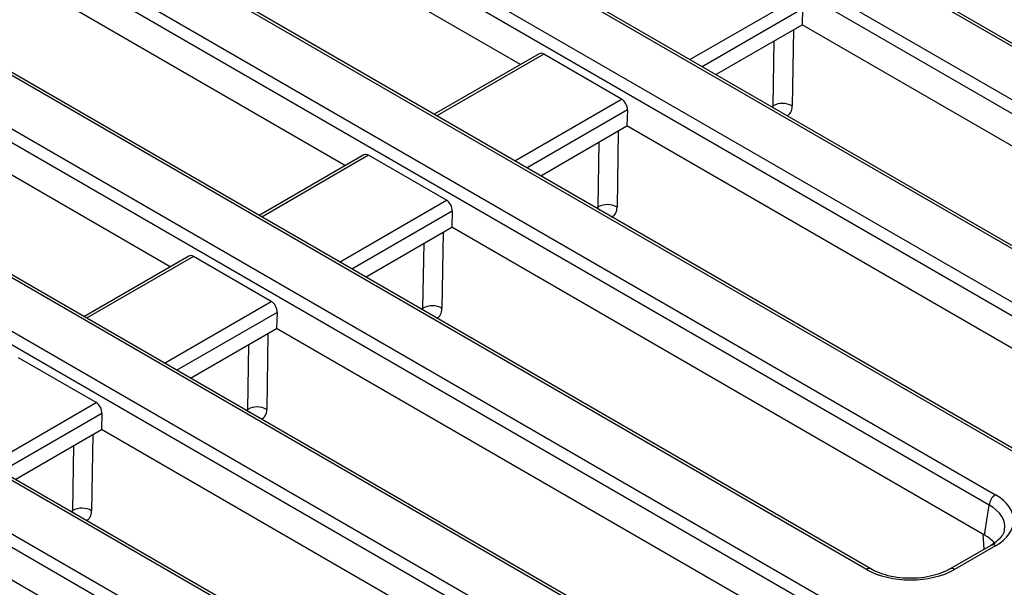
# Model space of a CAD drawing. Units: millimetres. Extents: x -121 to 664, y -32 to 370.
# Drawn here: x 354 to 376, y 163 to 176 of the extents above; entities that cross this region are included whole.
import ezdxf

# ---------------------------------------------------------------- set-up
doc = ezdxf.new("R2010")
doc.units = ezdxf.units.MM

msp = doc.modelspace()

# ---------------------------------------------------------------- linework, layer by layer
at = {"color": 7, "linetype": 'Continuous', "lineweight": 25}
for p, q in [((384.4592, 170.3376), (356.9672, 186.2084)), ((384.5592, 170.3475), (357.0672, 186.2183)), ((355.9359, 185.613), (383.4279, 169.7422)), ((383.287, 169.5118), (355.795, 185.3826)), ((380.5418, 168.0762), (353.0499, 183.9469)), ((380.6418, 168.0861), (353.1498, 183.9568)), ((353.5228, 182.4832), (379.5105, 167.4808)), ((379.3696, 167.2504), (353.3819, 182.2528)), ((364.9717, 174.8363), (353.3819, 181.5269)), ((376.6244, 165.8147), (350.6367, 180.8171)), ((376.7244, 165.8246), (350.7367, 180.827)), ((349.6054, 180.2217), (375.5931, 165.2193)), ((375.4522, 164.9889), (349.4645, 179.9913)), ((361.0543, 172.5748), (349.4645, 179.2655)), ((372.707, 163.5533), (346.7193, 178.5556)), ((372.807, 163.5632), (346.8193, 178.5655)), ((345.688, 177.9603), (371.6757, 162.9579)), ((371.5349, 162.7275), (345.5472, 177.7299)), ((357.137, 170.3134), (345.5472, 177.004)), ((368.7897, 161.2918), (342.802, 176.2942)), ((368.8897, 161.3017), (342.902, 176.3041)), ((371.2797, 176.0821), (371.2696, 175.7235)), ((341.7707, 175.6988), (367.7584, 160.6964)), ((369.3407, 174.61), (371.2696, 175.7235)), ((383.1858, 168.8444), (371.2696, 175.7235)), ((367.6175, 160.466), (341.6298, 175.4684)), ((365.3881, 175.0767), (363.0429, 173.7228)), ((367.2329, 174.0637), (365.4917, 175.0688)), ((364.8723, 159.0304), (338.8846, 174.0327)), ((364.9723, 159.0403), (338.9846, 174.0426)), ((367.3624, 173.8206), (367.3522, 173.462)), ((337.8533, 173.4374), (363.841, 158.435)), ((365.4234, 172.3486), (367.3522, 173.462)), ((379.2685, 166.5829), (367.3522, 173.462)), ((363.7001, 158.2046), (337.7124, 173.207)), ((361.4707, 172.8152), (359.1255, 171.4613)), ((363.3155, 171.8023), (361.5744, 172.8074)), ((363.445, 171.5592), (363.4348, 171.2006)), ((361.506, 170.0871), (363.4348, 171.2006)), ((375.3511, 164.3215), (363.4348, 171.2006)), ((357.5534, 170.5538), (355.2081, 169.1999)), ((359.3981, 169.5408), (357.657, 170.5459)), ((359.5276, 169.2977), (359.5174, 168.9391)), ((357.5886, 167.8257), (359.5174, 168.9391)), ((371.4337, 162.06), (359.5174, 168.9391)), ((355.4807, 167.2794), (353.7396, 168.2845)), ((355.6103, 167.0363), (355.6001, 166.6777)), ((353.6713, 165.5642), (355.6001, 166.6777)), ((367.5163, 159.7986), (355.6001, 166.6777)), ((375.3511, 164.3215), (375.4522, 164.9889)), ((363.599, 157.5371), (351.6827, 164.4162)), ((375.3423, 164.0036), (375.3223, 164.3381)), ((375.4931, 164.0906), (374.5794, 163.5632)), ((375.5931, 164.0807), (374.6794, 163.5533))]:
    msp.add_line(p, q, dxfattribs=at)
at = {"color": 8, "linetype": 'Continuous', "lineweight": 25}
for p, q in [((368.76, 174.9453), (371.1502, 176.3252)), ((371.2797, 176.0821), (369.0352, 174.7864)), ((371.0756, 175.6115), (371.0486, 173.9092)), ((370.6248, 173.9134), (370.6478, 175.3645)), ((365.4917, 175.0688), (363.1015, 173.689)), ((364.8426, 172.6838), (367.2329, 174.0637)), ((367.3624, 173.8206), (365.1179, 172.5249)), ((370.5861, 173.8911), (370.6248, 173.9134)), ((370.6476, 173.8604), (370.6682, 173.8437)), ((367.1582, 173.3501), (367.1313, 171.6478)), ((366.7074, 171.652), (366.7304, 173.1031)), ((361.5744, 172.8074), (359.1841, 171.4275)), ((360.9252, 170.4224), (363.3155, 171.8023)), ((363.445, 171.5592), (361.2005, 170.2635)), ((366.6687, 171.6296), (366.7074, 171.652)), ((366.7303, 171.5989), (366.7508, 171.5822)), ((363.2409, 171.0886), (363.2139, 169.3863)), ((362.7901, 169.3905), (362.813, 170.8416)), ((357.657, 170.5459), (355.2667, 169.1661)), ((357.0079, 168.1609), (359.3981, 169.5408)), ((362.7514, 169.3682), (362.7901, 169.3905)), ((359.5276, 169.2977), (357.2831, 168.002)), ((362.8129, 169.3375), (362.8334, 169.3208)), ((359.3235, 168.8272), (359.2965, 167.1249)), ((358.8727, 167.1291), (358.8957, 168.5802)), ((353.0905, 165.8995), (355.4807, 167.2794)), ((355.6103, 167.0363), (353.3657, 165.7406)), ((358.834, 167.1067), (358.8727, 167.1291)), ((358.8955, 167.076), (358.9161, 167.0593)), ((355.4061, 166.5657), (355.3792, 164.8634)), ((354.9553, 164.8676), (354.9783, 166.3187)), ((354.9166, 164.8453), (354.9553, 164.8676)), ((354.9782, 164.8146), (354.9987, 164.7979))]:
    msp.add_line(p, q, dxfattribs=at)
at = {"color": 7, "linetype": 'Continuous', "lineweight": 25}
for centre, radius, start, end in [((370.833, 173.5373), 0.4299, 59.89896, 118.97149), ((366.9157, 171.2758), 0.4299, 59.89896, 118.97149), ((362.9983, 169.0144), 0.4299, 59.89896, 118.97149), ((359.0809, 166.7529), 0.4299, 59.89896, 118.97149), ((375.7615, 164.9581), 0.3108, 122.80086, 174.311), ((355.1635, 164.4915), 0.4299, 59.89896, 118.97149)]:
    msp.add_arc(centre, radius, start, end, dxfattribs=at)
at = {"color": 8, "linetype": 'Continuous', "lineweight": 25}
for centre, radius, start, end in [((375.5347, 164.0002), 0.0995, 54.01818, 114.67136), ((372.7655, 163.4727), 0.0996, 65.48052, 125.96831), ((374.6209, 163.4726), 0.0997, 54.04739, 114.34326)]:
    msp.add_arc(centre, radius, start, end, dxfattribs=at)
at = {"color": 7, "linetype": 'Continuous', "lineweight": 25}
for centre, major_axis, ratio, start_param, end_param in [((365.4794, 174.8984), (-0.0855, 0.1813), 0.625261, 5.5498208, 6.3351377), ((367.2205, 173.8933), (-0.0855, 0.1813), 0.625261, 4.0313844, 5.5498208), ((361.562, 172.6369), (-0.0855, 0.1813), 0.625261, 5.5498208, 6.3351377), ((363.3031, 171.6318), (-0.0855, 0.1813), 0.625261, 4.0313844, 5.5498208), ((357.6446, 170.3755), (-0.0855, 0.1813), 0.625261, 5.5498208, 6.3351377), ((359.3857, 169.3704), (-0.0855, 0.1813), 0.625261, 4.0313844, 5.5498208), ((355.4684, 167.1089), (-0.0855, 0.1813), 0.625261, 4.0313844, 5.5498208), ((374.5918, 164.65), (1.4107, 0), 0.5729191, 5.5015852, 7.0647854), ((374.4928, 163.8335), (1.2092, 0), 0.5729191, 0.7346673, 0.7816001), ((374.4928, 163.8335), (1.2092, 0), 0.5729191, 0.4367989, 0.7346673), ((373.6932, 164.1313), (1.4, 0), 0.5816896, 3.9307889, 5.493989)]:
    msp.add_ellipse(centre, major_axis=major_axis, ratio=ratio, start_param=start_param, end_param=end_param, dxfattribs=at)
at = {"color": 8, "linetype": 'Continuous', "lineweight": 25}
for centre, major_axis, ratio, start_param, end_param in [((370.4829, 174.0031), (-0.112, 0.1661), 0.5251384, 3.530792, 3.8381298), ((370.6949, 174.134), (-0.2626, 0.4257), 0.556894, 3.0223666, 3.8584331), ((366.5656, 171.7417), (-0.112, 0.1661), 0.5251384, 3.530792, 3.8381298), ((366.7776, 171.8726), (-0.2626, 0.4257), 0.556894, 3.0223666, 3.8584331), ((362.6482, 169.4802), (-0.112, 0.1661), 0.5251384, 3.530792, 3.8381298), ((362.8602, 169.6111), (-0.2626, 0.4257), 0.556894, 3.0223666, 3.8584331), ((358.7308, 167.2188), (-0.112, 0.1661), 0.5251384, 3.530792, 3.8381298), ((358.9428, 167.3497), (-0.2626, 0.4257), 0.556894, 3.0223666, 3.8584331), ((374.5918, 164.4867), (1.2121, 0.0298), 0.5712509, 6.1707841, 7.0507559), ((354.8134, 164.9573), (-0.112, 0.1661), 0.5251384, 3.530792, 3.8381298), ((355.0254, 165.0882), (-0.2626, 0.4257), 0.556894, 3.0223666, 3.8584331)]:
    msp.add_ellipse(centre, major_axis=major_axis, ratio=ratio, start_param=start_param, end_param=end_param, dxfattribs=at)
at = {"color": 7, "linetype": 'Continuous', "lineweight": 25}
for points, knots in [([(375.7917, 164.4404), (375.7891, 164.4187), (375.7827, 164.3641), (375.7148, 164.2618), (375.6106, 164.1629), (375.5218, 164.1083), (375.4931, 164.0906)], [0, 0, 0, 0, 0.2031939, 0.5110333, 0.8418216, 1, 1, 1, 1]), ([(374.5794, 163.5632), (374.5469, 163.5456), (374.4516, 163.4941), (374.2603, 163.4247), (374.0043, 163.37), (373.7304, 163.3482), (373.4539, 163.3608), (373.1912, 163.4074), (372.9706, 163.4775), (372.8567, 163.5372), (372.807, 163.5632)], [0, 0, 0, 0, 0.0705687, 0.2068014, 0.3438429, 0.4814999, 0.6194495, 0.7572331, 0.8943271, 1, 1, 1, 1])]:
    msp.add_open_spline(points, degree=3, knots=knots, dxfattribs=at)

doc.saveas('drawing.dxf')
